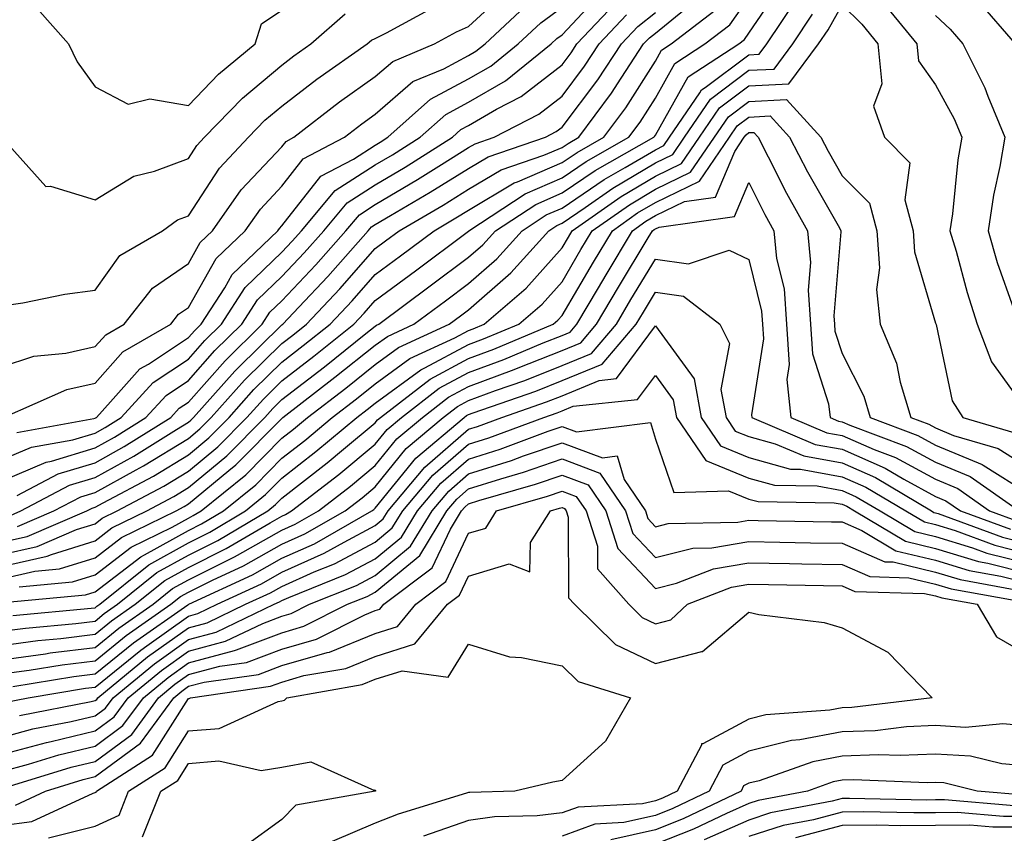
# Model space of a CAD drawing. Units: inches. Extents: x 1016003 to 1018643, y 7247738 to 7250378.
# Drawn here: x 1017100 to 1017205, y 7248927 to 7249015 of the extents above; entities that cross this region are included whole.
import ezdxf

# ---------------------------------------------------------------- set-up
doc = ezdxf.new("R2010")
doc.units = ezdxf.units.IN
doc.header["$MEASUREMENT"] = 0
doc.layers.add('Contour_10167247', color=7, linetype='Continuous', true_color=0x4a789f)

msp = doc.modelspace()

# ---------------------------------------------------------------- linework, layer by layer
at = {"layer": 'Contour_10167247'}
for points in [[(1017098.05, 7248955.96, 3021), (1017102.91, 7248957.06, 3021), (1017103.39, 7248957.26, 3021), (1017108.05, 7248958.73, 3021), (1017109.86, 7248960.11, 3021), (1017113.58, 7248961.92, 3021), (1017116.5, 7248963.47, 3021), (1017118.05, 7248964.41, 3021), (1017122.16, 7248967.81, 3021), (1017126.22, 7248971.92, 3021), (1017127.08, 7248972.89, 3021), (1017128.05, 7248973.84, 3021), (1017132.61, 7248977.36, 3021), (1017137.03, 7248980.9, 3021), (1017138.05, 7248981.71, 3021), (1017138.17, 7248981.8, 3021), (1017138.43, 7248981.92, 3021), (1017143.95, 7248986.02, 3021), (1017148.05, 7248989.08, 3021), (1017149.57, 7248990.4, 3021), (1017150.94, 7248991.92, 3021), (1017155.23, 7248994.74, 3021), (1017158.05, 7248995.96, 3021), (1017161.59, 7248998.38, 3021), (1017167.88, 7249001.92, 3021), (1017167.95, 7249002.02, 3021), (1017168.05, 7249002.16, 3021), (1017171.57, 7249008.4, 3021), (1017176.97, 7249011.92, 3021), (1017177.58, 7249012.39, 3021), (1017178.05, 7249013.06, 3021), (1017181.64, 7249018.33, 3021)], [(1017098.05, 7248977.35, 3031), (1017101.5, 7248978.47, 3031), (1017104.92, 7248978.8, 3031), (1017108.05, 7248979.51, 3031), (1017109.19, 7248980.78, 3031), (1017111.16, 7248981.92, 3031), (1017114.2, 7248985.77, 3031), (1017118.05, 7248988.42, 3031), (1017119.32, 7248990.65, 3031), (1017120.64, 7248991.92, 3031), (1017123.68, 7248996.29, 3031), (1017128.05, 7249000.9, 3031), (1017128.5, 7249001.47, 3031), (1017129.35, 7249001.92, 3031), (1017134.24, 7249005.73, 3031), (1017138.05, 7249008.43, 3031), (1017139.92, 7249010.05, 3031), (1017144.38, 7249011.92, 3031), (1017146.77, 7249013.2, 3031), (1017148.05, 7249013.8, 3031), (1017152.27, 7249017.7, 3031)], [(1017098.05, 7248967.38, 3028), (1017101.23, 7248968.74, 3028), (1017105.66, 7248969.53, 3028), (1017108.05, 7248970.25, 3028), (1017109.12, 7248970.85, 3028), (1017110.84, 7248971.92, 3028), (1017114.29, 7248975.68, 3028), (1017118.05, 7248978.18, 3028), (1017119.81, 7248980.16, 3028), (1017121.59, 7248981.92, 3028), (1017124.13, 7248985.84, 3028), (1017128.05, 7248989.63, 3028), (1017129.16, 7248990.81, 3028), (1017130.15, 7248991.92, 3028), (1017133.76, 7248996.21, 3028), (1017138.05, 7248998.96, 3028), (1017139.91, 7249000.06, 3028), (1017142.85, 7249001.92, 3028), (1017145.6, 7249004.37, 3028), (1017148.05, 7249005.68, 3028), (1017152.01, 7249007.96, 3028), (1017156.89, 7249011.92, 3028), (1017157.49, 7249012.48, 3028), (1017158.05, 7249012.89, 3028), (1017162.42, 7249017.55, 3028)], [(1017098.05, 7248957.26, 3022), (1017101.85, 7248958.12, 3022), (1017106.05, 7248959.92, 3022), (1017108.05, 7248960.55, 3022), (1017108.83, 7248961.14, 3022), (1017110.42, 7248961.92, 3022), (1017115.41, 7248964.56, 3022), (1017118.05, 7248966.16, 3022), (1017121.19, 7248968.78, 3022), (1017124.31, 7248971.92, 3022), (1017126.08, 7248973.89, 3022), (1017128.05, 7248975.84, 3022), (1017131.48, 7248978.49, 3022), (1017135.76, 7248981.92, 3022), (1017136.88, 7248983.09, 3022), (1017138.05, 7248984.43, 3022), (1017142.35, 7248987.62, 3022), (1017147.91, 7248991.78, 3022), (1017148.05, 7248991.88, 3022), (1017148.09, 7248991.92, 3022), (1017154.09, 7248995.88, 3022), (1017158.05, 7248997.58, 3022), (1017160.63, 7248999.34, 3022), (1017165.21, 7249001.92, 3022), (1017166.42, 7249003.55, 3022), (1017168.05, 7249006.11, 3022), (1017170.14, 7249009.83, 3022), (1017173.35, 7249011.92, 3022), (1017176.01, 7249013.96, 3022), (1017178.05, 7249016.88, 3022)], [(1017098.05, 7248954.66, 3020), (1017101.59, 7248955.46, 3020), (1017104.26, 7248955.71, 3020), (1017108.05, 7248956.91, 3020), (1017110.89, 7248959.08, 3020), (1017116.72, 7248961.92, 3020), (1017117.59, 7248962.38, 3020), (1017118.05, 7248962.66, 3020), (1017122.36, 7248966.23, 3020), (1017123.12, 7248966.85, 3020), (1017128.05, 7248971.83, 3020), (1017128.16, 7248971.92, 3020), (1017133.74, 7248976.23, 3020), (1017138.05, 7248979.65, 3020), (1017139.36, 7248980.61, 3020), (1017142.2, 7248981.92, 3020), (1017145.56, 7248984.41, 3020), (1017148.05, 7248986.27, 3020), (1017151.07, 7248988.9, 3020), (1017153.79, 7248991.92, 3020), (1017156.36, 7248993.61, 3020), (1017158.05, 7248994.34, 3020), (1017162.56, 7248997.41, 3020), (1017164.8, 7248998.67, 3020), (1017168.05, 7249000.59, 3020), (1017168.94, 7249001.03, 3020), (1017169.55, 7249001.92, 3020), (1017172.81, 7249006.68, 3020), (1017172.98, 7249006.99, 3020), (1017173.37, 7249007.24, 3020), (1017178.05, 7249010.76, 3020), (1017179.15, 7249010.82, 3020), (1017179.98, 7249011.92, 3020), (1017183.21, 7249016.76, 3020)], [(1017099.73, 7248960.24, 3024), (1017103.64, 7248961.92, 3024), (1017106.53, 7248963.44, 3024), (1017108.05, 7248963.9, 3024), (1017112.45, 7248966.32, 3024), (1017113.24, 7248966.73, 3024), (1017118.05, 7248969.66, 3024), (1017119.28, 7248970.69, 3024), (1017120.5, 7248971.92, 3024), (1017124.06, 7248975.91, 3024), (1017128.05, 7248979.84, 3024), (1017129.22, 7248980.75, 3024), (1017130.7, 7248981.92, 3024), (1017134.26, 7248985.71, 3024), (1017138.05, 7248990.01, 3024), (1017139.14, 7248990.83, 3024), (1017140.61, 7248991.92, 3024), (1017145.32, 7248994.65, 3024), (1017148.05, 7248996.35, 3024), (1017151.55, 7248998.42, 3024), (1017156.12, 7248999.99, 3024), (1017158.05, 7249000.83, 3024), (1017158.7, 7249001.27, 3024), (1017159.86, 7249001.92, 3024), (1017163.34, 7249006.63, 3024), (1017164.37, 7249008.24, 3024), (1017166.79, 7249011.92, 3024), (1017167.41, 7249012.56, 3024), (1017168.05, 7249013.08, 3024), (1017172.9, 7249017.07, 3024)], [(1017192.45, 7249016.32, 3019), (1017196.05, 7249011.92, 3019), (1017196.23, 7249010.1, 3019), (1017198.05, 7249007.53, 3019), (1017200.04, 7249003.91, 3019), (1017200.86, 7249001.92, 3019), (1017200.45, 7248999.52, 3019), (1017199.87, 7248993.74, 3019), (1017199.59, 7248991.92, 3019), (1017200.24, 7248989.73, 3019), (1017201.42, 7248985.29, 3019), (1017202.49, 7248981.92, 3019), (1017204.02, 7248977.89, 3019), (1017208.05, 7248972.36, 3019)], [(1017202.62, 7249016.49, 3021), (1017206.58, 7249011.92, 3021)], [(1017098.05, 7248965.12, 3027), (1017102.82, 7248967.15, 3027), (1017103.39, 7248967.26, 3027), (1017108.05, 7248968.66, 3027), (1017110.15, 7248969.82, 3027), (1017113.5, 7248971.92, 3027), (1017115.68, 7248974.29, 3027), (1017118.05, 7248975.87, 3027), (1017120.88, 7248979.09, 3027), (1017123.77, 7248981.92, 3027), (1017125.46, 7248984.51, 3027), (1017128.05, 7248987.02, 3027), (1017130.43, 7248989.54, 3027), (1017132.53, 7248991.92, 3027), (1017135.05, 7248994.92, 3027), (1017138.05, 7248996.83, 3027), (1017141.24, 7248998.73, 3027), (1017146.31, 7249001.92, 3027), (1017147.23, 7249002.74, 3027), (1017148.05, 7249003.18, 3027), (1017151.05, 7249004.92, 3027), (1017153.68, 7249006.29, 3027), (1017158.05, 7249009.67, 3027), (1017159.02, 7249010.95, 3027), (1017159.65, 7249011.92, 3027), (1017163.73, 7249016.24, 3027)], [(1017098.05, 7248983.86, 3032), (1017100.32, 7248984.19, 3032), (1017104.83, 7248985.14, 3032), (1017108.05, 7248985.54, 3032), (1017110.72, 7248989.25, 3032), (1017115.26, 7248991.92, 3032), (1017116.89, 7248993.08, 3032), (1017118.05, 7248993.51, 3032), (1017121.37, 7248998.6, 3032), (1017124.48, 7249001.92, 3032), (1017126.23, 7249003.74, 3032), (1017128.05, 7249005.26, 3032), (1017131.81, 7249008.16, 3032), (1017137.2, 7249011.92, 3032), (1017137.65, 7249012.32, 3032), (1017138.05, 7249012.51, 3032), (1017139.25, 7249013.12, 3032), (1017144.19, 7249015.78, 3032)], [(1017098.05, 7248958.56, 3023), (1017100.78, 7248959.19, 3023), (1017107.18, 7248961.92, 3023), (1017107.75, 7248962.22, 3023), (1017108.05, 7248962.31, 3023), (1017108.92, 7248962.79, 3023), (1017114.32, 7248965.65, 3023), (1017118.05, 7248967.92, 3023), (1017120.24, 7248969.73, 3023), (1017122.41, 7248971.92, 3023), (1017125.06, 7248974.91, 3023), (1017128.05, 7248977.84, 3023), (1017130.35, 7248979.62, 3023), (1017133.23, 7248981.92, 3023), (1017135.57, 7248984.4, 3023), (1017138.05, 7248987.22, 3023), (1017140.75, 7248989.22, 3023), (1017144.35, 7248991.92, 3023), (1017146.69, 7248993.28, 3023), (1017148.05, 7248994.13, 3023), (1017152.94, 7248997.03, 3023), (1017153.27, 7248997.14, 3023), (1017158.05, 7248999.21, 3023), (1017159.67, 7249000.3, 3023), (1017162.53, 7249001.92, 3023), (1017164.88, 7249005.09, 3023), (1017168.05, 7249010.06, 3023), (1017168.71, 7249011.26, 3023), (1017169.75, 7249011.92, 3023), (1017174.44, 7249015.53, 3023)], [(1017098.23, 7248952.1, 3018), (1017107.02, 7248952.95, 3018), (1017108.05, 7248953.27, 3018), (1017112.95, 7248957.02, 3018), (1017113.34, 7248957.21, 3018), (1017118.05, 7248959.83, 3018), (1017119.45, 7248960.52, 3018), (1017121.8, 7248961.92, 3018), (1017125.25, 7248964.72, 3018), (1017128.05, 7248967.55, 3018), (1017130.5, 7248969.47, 3018), (1017133.43, 7248971.92, 3018), (1017136.04, 7248973.93, 3018), (1017138.05, 7248975.53, 3018), (1017141.74, 7248978.23, 3018), (1017146.59, 7248980.46, 3018), (1017148.05, 7248981.25, 3018), (1017148.55, 7248981.42, 3018), (1017149.72, 7248981.92, 3018), (1017154.21, 7248985.76, 3018), (1017158.05, 7248990.08, 3018), (1017158.73, 7248991.24, 3018), (1017159.14, 7248991.92, 3018), (1017164.38, 7248995.59, 3018), (1017168.05, 7248997.77, 3018), (1017170.85, 7248999.12, 3018), (1017172.76, 7249001.92, 3018), (1017174.91, 7249005.06, 3018), (1017178.05, 7249007.42, 3018), (1017182.33, 7249007.64, 3018), (1017185.53, 7249011.92, 3018), (1017186.54, 7249013.43, 3018), (1017188.05, 7249016.1, 3018), (1017190.15, 7249014.02, 3018), (1017191.86, 7249011.92, 3018), (1017192.31, 7249007.66, 3018), (1017191.4, 7249005.27, 3018), (1017192.58, 7249001.92, 3018), (1017195.31, 7248999.18, 3018), (1017194.75, 7248995.22, 3018), (1017195.65, 7248991.92, 3018), (1017195.79, 7248989.66, 3018), (1017198.05, 7248982.03, 3018), (1017198.07, 7248981.94, 3018), (1017198.1, 7248981.87, 3018), (1017199.84, 7248973.71, 3018), (1017200.98, 7248971.92, 3018), (1017206.44, 7248970.31, 3018)], [(1017098.24, 7248971.92, 3030), (1017105.04, 7248974.93, 3030), (1017108.05, 7248975.61, 3030), (1017111.02, 7248978.95, 3030), (1017116.16, 7248981.92, 3030), (1017117, 7248982.97, 3030), (1017118.05, 7248983.71, 3030), (1017121.03, 7248988.94, 3030), (1017124.13, 7248991.92, 3030), (1017125.75, 7248994.22, 3030), (1017128.05, 7248996.67, 3030), (1017130.35, 7248999.62, 3030), (1017134.77, 7249001.92, 3030), (1017136.61, 7249003.36, 3030), (1017138.05, 7249004.38, 3030), (1017142.09, 7249007.88, 3030), (1017145.38, 7249009.25, 3030), (1017148.05, 7249010.67, 3030), (1017148.84, 7249011.13, 3030), (1017149.82, 7249011.92, 3030), (1017154.08, 7249015.89, 3030)], [(1017098.67, 7248961.3, 3025), (1017100.09, 7248961.92, 3025), (1017105.31, 7248964.66, 3025), (1017108.05, 7248965.48, 3025), (1017112.2, 7248967.77, 3025), (1017116.76, 7248970.63, 3025), (1017118.05, 7248971.41, 3025), (1017118.32, 7248971.65, 3025), (1017118.6, 7248971.92, 3025), (1017123.01, 7248976.88, 3025), (1017123.29, 7248977.16, 3025), (1017128.05, 7248981.83, 3025), (1017128.16, 7248981.92, 3025), (1017129.88, 7248983.75, 3025), (1017132.96, 7248987.01, 3025), (1017137.3, 7248991.92, 3025), (1017137.64, 7248992.33, 3025), (1017138.05, 7248992.59, 3025), (1017139.69, 7248993.56, 3025), (1017143.94, 7248996.03, 3025), (1017148.05, 7248998.59, 3025), (1017150.14, 7248999.83, 3025), (1017156.27, 7249001.92, 3025), (1017157.44, 7249002.53, 3025), (1017158.05, 7249002.99, 3025), (1017161.89, 7249008.08, 3025), (1017164.41, 7249011.92, 3025), (1017166.18, 7249013.79, 3025), (1017168.05, 7249015.27, 3025)], [(1017099.66, 7248970.31, 3029), (1017107.93, 7248971.8, 3029), (1017108.05, 7248971.84, 3029), (1017108.1, 7248971.87, 3029), (1017108.19, 7248971.92, 3029), (1017109.71, 7248973.58, 3029), (1017112.85, 7248977.12, 3029), (1017113.77, 7248977.64, 3029), (1017118.05, 7248980.48, 3029), (1017118.72, 7248981.25, 3029), (1017119.41, 7248981.92, 3029), (1017121.94, 7248985.81, 3029), (1017122.75, 7248987.22, 3029), (1017127.63, 7248991.92, 3029), (1017127.81, 7248992.16, 3029), (1017128.05, 7248992.43, 3029), (1017132.21, 7248997.76, 3029), (1017135.72, 7248999.59, 3029), (1017138.05, 7249001.08, 3029), (1017138.58, 7249001.39, 3029), (1017139.41, 7249001.92, 3029), (1017143.97, 7249006, 3029), (1017148.05, 7249008.17, 3029), (1017150.42, 7249009.55, 3029), (1017153.35, 7249011.92, 3029), (1017155.78, 7249014.19, 3029), (1017158.05, 7249015.84, 3029)], [(1017101.84, 7249015.71, 3034), (1017105.21, 7249011.92, 3034), (1017106.12, 7249009.99, 3034), (1017108.05, 7249007.34, 3034), (1017111.6, 7249005.47, 3034), (1017113.92, 7249006.05, 3034), (1017118.05, 7249005.34, 3034), (1017121.28, 7249008.69, 3034), (1017125.21, 7249011.92, 3034), (1017125.89, 7249014.08, 3034), (1017128.05, 7249015.52, 3034)], [(1017098.2, 7249001.77, 3033), (1017102.77, 7248996.64, 3033), (1017103.28, 7248996.69, 3033), (1017108.05, 7248995.22, 3033), (1017112.2, 7248997.77, 3033), (1017114.42, 7248998.29, 3033), (1017118.05, 7248999.66, 3033), (1017118.94, 7249001.03, 3033), (1017119.78, 7249001.92, 3033), (1017123.85, 7249006.12, 3033), (1017128.05, 7249009.65, 3033), (1017129.33, 7249010.64, 3033), (1017131.17, 7249011.92, 3033), (1017134.82, 7249015.15, 3033)], [(1017099.71, 7248963.58, 3026), (1017104.09, 7248965.88, 3026), (1017108.05, 7248967.08, 3026), (1017111.17, 7248968.8, 3026), (1017116.16, 7248971.92, 3026), (1017117.06, 7248972.91, 3026), (1017118.05, 7248973.56, 3026), (1017121.97, 7248978, 3026), (1017125.96, 7248981.92, 3026), (1017126.78, 7248983.19, 3026), (1017128.05, 7248984.42, 3026), (1017131.69, 7248988.28, 3026), (1017134.92, 7248991.92, 3026), (1017136.35, 7248993.62, 3026), (1017138.05, 7248994.71, 3026), (1017142.58, 7248997.39, 3026), (1017145.13, 7248999, 3026), (1017148.05, 7249000.82, 3026), (1017148.74, 7249001.23, 3026), (1017150.77, 7249001.92, 3026), (1017155.56, 7249004.41, 3026), (1017158.05, 7249006.33, 3026), (1017160.45, 7249009.52, 3026), (1017162.02, 7249011.92, 3026), (1017164.95, 7249015.02, 3026)], [(1017099.91, 7248953.78, 3019), (1017105.65, 7248954.32, 3019), (1017108.05, 7248955.08, 3019), (1017111.92, 7248958.05, 3019), (1017116.32, 7248960.19, 3019), (1017118.05, 7248961.16, 3019), (1017118.56, 7248961.41, 3019), (1017119.43, 7248961.92, 3019), (1017124.18, 7248965.79, 3019), (1017128.05, 7248969.69, 3019), (1017129.3, 7248970.67, 3019), (1017130.79, 7248971.92, 3019), (1017134.9, 7248975.07, 3019), (1017138.05, 7248977.59, 3019), (1017140.55, 7248979.42, 3019), (1017145.98, 7248981.92, 3019), (1017147.17, 7248982.8, 3019), (1017148.05, 7248983.46, 3019), (1017152.57, 7248987.4, 3019), (1017156.64, 7248991.92, 3019), (1017157.49, 7248992.48, 3019), (1017158.05, 7248992.72, 3019), (1017160.54, 7248994.41, 3019), (1017163.49, 7248996.48, 3019), (1017168.05, 7248999.19, 3019), (1017169.9, 7249000.07, 3019), (1017171.16, 7249001.92, 3019), (1017173.96, 7249006.01, 3019), (1017178.05, 7249009.09, 3019), (1017180.75, 7249009.22, 3019), (1017182.76, 7249011.92, 3019), (1017184.87, 7249015.1, 3019)], [(1017198.05, 7249014.96, 3020), (1017199.61, 7249013.48, 3020), (1017200.97, 7249011.92, 3020), (1017203.33, 7249007.2, 3020), (1017203.65, 7249006.32, 3020), (1017205.45, 7249001.92, 3020), (1017204.92, 7248998.8, 3020), (1017204.24, 7248995.73, 3020), (1017203.67, 7248991.92, 3020), (1017204.66, 7248988.53, 3020), (1017206.38, 7248983.59, 3020)], [(1017099.25, 7248950.72, 3017), (1017107.63, 7248951.5, 3017), (1017108.05, 7248951.55, 3017), (1017108.26, 7248951.71, 3017), (1017108.55, 7248951.92, 3017), (1017113.81, 7248956.16, 3017), (1017118.05, 7248958.51, 3017), (1017120.33, 7248959.64, 3017), (1017124.17, 7248961.92, 3017), (1017126.31, 7248963.66, 3017), (1017128.05, 7248965.42, 3017), (1017131.7, 7248968.27, 3017), (1017136.07, 7248971.92, 3017), (1017137.19, 7248972.78, 3017), (1017138.05, 7248973.46, 3017), (1017142.93, 7248977.04, 3017), (1017143.38, 7248977.25, 3017), (1017148.05, 7248979.74, 3017), (1017149.64, 7248980.33, 3017), (1017153.42, 7248981.92, 3017), (1017155.91, 7248984.06, 3017), (1017158.05, 7248986.46, 3017), (1017160.07, 7248989.9, 3017), (1017161.29, 7248991.92, 3017), (1017165.27, 7248994.7, 3017), (1017168.05, 7248996.35, 3017), (1017171.8, 7248998.17, 3017), (1017174.37, 7249001.92, 3017), (1017175.86, 7249004.11, 3017), (1017178.05, 7249005.75, 3017), (1017182.09, 7249005.96, 3017), (1017185.77, 7249001.92, 3017), (1017186.55, 7249000.42, 3017), (1017188.05, 7248997.79, 3017), (1017190.98, 7248994.85, 3017), (1017191.77, 7248991.92, 3017), (1017192.04, 7248987.93, 3017), (1017191.74, 7248985.61, 3017), (1017192.12, 7248981.92, 3017), (1017193.86, 7248977.73, 3017), (1017194.25, 7248975.72, 3017), (1017195.39, 7248971.92, 3017), (1017197.33, 7248971.2, 3017), (1017198.05, 7248970.8, 3017), (1017199.96, 7248970.01, 3017), (1017204.74, 7248968.61, 3017), (1017208.05, 7248966.53, 3017)], [(1017098.05, 7248949.04, 3016), (1017100.59, 7248949.38, 3016), (1017106.01, 7248949.88, 3016), (1017108.05, 7248950.13, 3016), (1017109.04, 7248950.93, 3016), (1017110.45, 7248951.92, 3016), (1017114.66, 7248955.31, 3016), (1017118.05, 7248957.19, 3016), (1017121.21, 7248958.76, 3016), (1017126.55, 7248961.92, 3016), (1017127.38, 7248962.59, 3016), (1017128.05, 7248963.28, 3016), (1017132.91, 7248967.06, 3016), (1017134.65, 7248968.52, 3016), (1017138.05, 7248971.35, 3016), (1017138.3, 7248971.67, 3016), (1017138.61, 7248971.92, 3016), (1017143.93, 7248976.04, 3016), (1017148.05, 7248978.24, 3016), (1017150.74, 7248979.23, 3016), (1017157.12, 7248981.92, 3016), (1017157.62, 7248982.35, 3016), (1017158.05, 7248982.83, 3016), (1017161.42, 7248988.55, 3016), (1017163.44, 7248991.92, 3016), (1017166.15, 7248993.82, 3016), (1017168.05, 7248994.95, 3016), (1017172.76, 7248997.21, 3016), (1017175.97, 7249001.92, 3016), (1017176.81, 7249003.16, 3016), (1017178.05, 7249004.09, 3016), (1017180.34, 7249004.21, 3016), (1017182.42, 7249001.92, 3016), (1017184.34, 7248998.21, 3016), (1017187.75, 7248992.22, 3016), (1017187.91, 7248991.92, 3016), (1017187.92, 7248991.79, 3016), (1017187.17, 7248982.8, 3016), (1017187.23, 7248981.92, 3016), (1017187.28, 7248981.15, 3016), (1017188.05, 7248978.77, 3016), (1017190.35, 7248974.22, 3016), (1017191.05, 7248971.92, 3016), (1017196.14, 7248970.01, 3016), (1017198.05, 7248968.97, 3016), (1017203.03, 7248966.9, 3016), (1017203.14, 7248966.83, 3016), (1017208.05, 7248963.76, 3016)], [(1017098.05, 7248947.52, 3015), (1017101.94, 7248948.03, 3015), (1017104.4, 7248948.27, 3015), (1017108.05, 7248948.72, 3015), (1017109.82, 7248950.15, 3015), (1017112.36, 7248951.92, 3015), (1017115.51, 7248954.46, 3015), (1017118.05, 7248955.87, 3015), (1017122.09, 7248957.88, 3015), (1017126.79, 7248960.66, 3015), (1017128.05, 7248961.37, 3015), (1017128.43, 7248961.54, 3015), (1017129.09, 7248961.92, 3015), (1017134.15, 7248965.82, 3015), (1017138.05, 7248969.06, 3015), (1017139.33, 7248970.64, 3015), (1017140.85, 7248971.92, 3015), (1017144.91, 7248975.06, 3015), (1017148.05, 7248976.73, 3015), (1017151.83, 7248978.14, 3015), (1017156.04, 7248979.91, 3015), (1017158.05, 7248980.71, 3015), (1017158.91, 7248981.06, 3015), (1017159.64, 7248981.92, 3015), (1017161.94, 7248985.81, 3015), (1017162.77, 7248987.2, 3015), (1017165.59, 7248991.92, 3015), (1017167.03, 7248992.94, 3015), (1017168.05, 7248993.53, 3015), (1017171.17, 7248995.05, 3015), (1017174.47, 7248995.5, 3015), (1017176.54, 7249000.41, 3015), (1017177.57, 7249001.92, 3015), (1017177.77, 7249002.2, 3015), (1017178.05, 7249002.42, 3015), (1017178.58, 7249002.45, 3015), (1017179.06, 7249001.92, 3015), (1017180.13, 7248999.84, 3015), (1017182.08, 7248995.95, 3015), (1017184.32, 7248991.92, 3015), (1017184.65, 7248988.52, 3015), (1017184.41, 7248985.56, 3015), (1017184.66, 7248981.92, 3015), (1017184.87, 7248978.74, 3015), (1017186.59, 7248973.38, 3015), (1017186.75, 7248971.92, 3015), (1017187.67, 7248971.54, 3015), (1017188.05, 7248971.46, 3015), (1017188.86, 7248971.11, 3015), (1017194.95, 7248968.82, 3015), (1017198.05, 7248967.13, 3015), (1017201.74, 7248965.61, 3015), (1017206.99, 7248961.92, 3015)], [(1017098.05, 7248945.99, 3014), (1017102.76, 7248946.63, 3014), (1017103.26, 7248946.71, 3014), (1017108.05, 7248947.3, 3014), (1017110.6, 7248949.37, 3014), (1017114.26, 7248951.92, 3014), (1017116.36, 7248953.61, 3014), (1017118.05, 7248954.55, 3014), (1017122.98, 7248956.99, 3014), (1017123.32, 7248957.19, 3014), (1017128.05, 7248959.86, 3014), (1017129.47, 7248960.5, 3014), (1017131.96, 7248961.92, 3014), (1017135.4, 7248964.57, 3014), (1017138.05, 7248966.77, 3014), (1017140.35, 7248969.62, 3014), (1017143.1, 7248971.92, 3014), (1017145.89, 7248974.08, 3014), (1017148.05, 7248975.24, 3014), (1017152.92, 7248977.05, 3014), (1017153.35, 7248977.22, 3014), (1017158.05, 7248979.1, 3014), (1017160.05, 7248979.92, 3014), (1017161.76, 7248981.92, 3014), (1017164.09, 7248985.88, 3014), (1017167.29, 7248991.16, 3014), (1017167.75, 7248991.92, 3014), (1017167.92, 7248992.05, 3014), (1017168.05, 7248992.13, 3014), (1017168.44, 7248992.31, 3014), (1017176.52, 7248993.45, 3014), (1017178.05, 7248997.07, 3014), (1017179.77, 7248993.64, 3014), (1017180.73, 7248991.92, 3014), (1017181.02, 7248988.95, 3014), (1017181.82, 7248985.69, 3014), (1017182.08, 7248981.92, 3014), (1017182.38, 7248977.59, 3014), (1017182.12, 7248975.99, 3014), (1017182.56, 7248971.92, 3014), (1017186.42, 7248970.29, 3014), (1017188.05, 7248970, 3014), (1017191.48, 7248968.49, 3014), (1017193.76, 7248967.63, 3014), (1017198.05, 7248965.3, 3014), (1017200.44, 7248964.31, 3014), (1017203.84, 7248961.92, 3014), (1017206.92, 7248960.79, 3014)], [(1017098.05, 7248944.47, 3013), (1017101, 7248944.87, 3013), (1017104.52, 7248945.45, 3013), (1017108.05, 7248945.88, 3013), (1017111.39, 7248948.58, 3013), (1017116.17, 7248951.92, 3013), (1017117.21, 7248952.76, 3013), (1017118.05, 7248953.23, 3013), (1017120.64, 7248954.51, 3013), (1017123.94, 7248956.03, 3013), (1017128.05, 7248958.36, 3013), (1017130.51, 7248959.46, 3013), (1017134.83, 7248961.92, 3013), (1017136.64, 7248963.33, 3013), (1017138.05, 7248964.49, 3013), (1017141.37, 7248968.6, 3013), (1017145.34, 7248971.92, 3013), (1017146.87, 7248973.1, 3013), (1017148.05, 7248973.74, 3013), (1017150.93, 7248974.8, 3013), (1017154.08, 7248975.89, 3013), (1017158.05, 7248977.48, 3013), (1017161.19, 7248978.78, 3013), (1017163.88, 7248981.92, 3013), (1017165.43, 7248984.54, 3013), (1017168.05, 7248988.88, 3013), (1017171.59, 7248988.38, 3013), (1017175.96, 7248989.83, 3013), (1017178.05, 7248988.82, 3013), (1017179.42, 7248983.29, 3013), (1017179.51, 7248981.92, 3013), (1017179.62, 7248980.35, 3013), (1017178.34, 7248972.21, 3013), (1017178.37, 7248971.92, 3013), (1017185.17, 7248969.04, 3013), (1017188.05, 7248968.52, 3013), (1017192.64, 7248966.51, 3013), (1017194.66, 7248965.31, 3013), (1017198.05, 7248963.46, 3013), (1017199.14, 7248963.01, 3013), (1017200.7, 7248961.92, 3013), (1017206.08, 7248959.95, 3013)], [(1017099.24, 7248943.11, 3012), (1017105.77, 7248944.2, 3012), (1017108.05, 7248944.48, 3012), (1017112.17, 7248947.8, 3012), (1017118, 7248951.87, 3012), (1017118.05, 7248951.9, 3012), (1017118.06, 7248951.91, 3012), (1017118.09, 7248951.92, 3012), (1017124.9, 7248955.07, 3012), (1017128.05, 7248956.85, 3012), (1017131.56, 7248958.41, 3012), (1017137.69, 7248961.92, 3012), (1017137.89, 7248962.08, 3012), (1017138.05, 7248962.2, 3012), (1017142.4, 7248967.57, 3012), (1017147.58, 7248971.92, 3012), (1017147.84, 7248972.13, 3012), (1017148.05, 7248972.23, 3012), (1017148.55, 7248972.42, 3012), (1017155.23, 7248974.74, 3012), (1017158.05, 7248975.87, 3012), (1017162.34, 7248977.63, 3012), (1017166, 7248981.92, 3012), (1017166.76, 7248983.21, 3012), (1017168.05, 7248985.35, 3012), (1017171.05, 7248984.92, 3012), (1017174.96, 7248981.92, 3012), (1017175.99, 7248979.86, 3012), (1017175.05, 7248974.92, 3012), (1017175.61, 7248971.92, 3012), (1017176.59, 7248970.46, 3012), (1017178.05, 7248969.87, 3012), (1017180.88, 7248969.09, 3012), (1017183.93, 7248967.8, 3012), (1017188.05, 7248967.05, 3012), (1017191.61, 7248965.48, 3012), (1017197.62, 7248961.92, 3012), (1017197.88, 7248961.75, 3012), (1017198.05, 7248961.71, 3012), (1017198.33, 7248961.64, 3012), (1017205.23, 7248959.1, 3012), (1017208.05, 7248958.39, 3012)], [(1017098.51, 7248941.46, 3011), (1017100.9, 7248941.92, 3011), (1017107.03, 7248942.94, 3011), (1017108.05, 7248943.06, 3011), (1017112.95, 7248947.02, 3011), (1017113.61, 7248947.48, 3011), (1017118.05, 7248950.65, 3011), (1017119.05, 7248950.92, 3011), (1017121.13, 7248951.92, 3011), (1017125.86, 7248954.11, 3011), (1017128.05, 7248955.35, 3011), (1017132.59, 7248957.38, 3011), (1017134.72, 7248958.59, 3011), (1017138.05, 7248960.36, 3011), (1017138.91, 7248961.06, 3011), (1017139.43, 7248961.92, 3011), (1017143.36, 7248966.61, 3011), (1017148.05, 7248970.66, 3011), (1017149.01, 7248970.96, 3011), (1017151.6, 7248971.92, 3011), (1017156.39, 7248973.58, 3011), (1017158.05, 7248974.24, 3011), (1017162.02, 7248975.89, 3011), (1017163.89, 7248976.08, 3011), (1017168.05, 7248981.74, 3011), (1017172.19, 7248976.06, 3011), (1017172.95, 7248971.92, 3011), (1017175.02, 7248968.89, 3011), (1017178.05, 7248967.64, 3011), (1017182.53, 7248966.4, 3011), (1017183.58, 7248966.39, 3011), (1017188.05, 7248965.57, 3011), (1017190.59, 7248964.46, 3011), (1017194.87, 7248961.92, 3011), (1017196.87, 7248960.74, 3011), (1017198.05, 7248960.45, 3011), (1017200.16, 7248959.81, 3011), (1017204.39, 7248958.26, 3011), (1017208.05, 7248957.34, 3011)], [(1017099.95, 7248940.02, 3010), (1017107.63, 7248941.5, 3010), (1017108.05, 7248941.61, 3010), (1017108.24, 7248941.73, 3010), (1017108.36, 7248941.92, 3010), (1017113.68, 7248946.29, 3010), (1017118.05, 7248949.4, 3010), (1017120.04, 7248949.93, 3010), (1017124.17, 7248951.92, 3010), (1017126.83, 7248953.14, 3010), (1017128.05, 7248953.83, 3010), (1017131.52, 7248955.39, 3010), (1017133.7, 7248956.27, 3010), (1017138.05, 7248958.57, 3010), (1017139.88, 7248960.09, 3010), (1017141, 7248961.92, 3010), (1017144.21, 7248965.76, 3010), (1017148.05, 7248969.06, 3010), (1017150.22, 7248969.75, 3010), (1017156.09, 7248971.92, 3010), (1017157.54, 7248972.43, 3010), (1017158.05, 7248972.63, 3010), (1017159.26, 7248973.13, 3010), (1017166.14, 7248973.83, 3010), (1017168.05, 7248976.43, 3010), (1017169.95, 7248973.82, 3010), (1017170.31, 7248971.92, 3010), (1017173.44, 7248967.31, 3010), (1017178.05, 7248965.42, 3010), (1017180.79, 7248964.66, 3010), (1017185.38, 7248964.59, 3010), (1017188.05, 7248964.1, 3010), (1017189.56, 7248963.43, 3010), (1017192.12, 7248961.92, 3010), (1017195.84, 7248959.71, 3010), (1017198.05, 7248959.18, 3010), (1017201.99, 7248957.98, 3010), (1017203.54, 7248957.41, 3010), (1017208.05, 7248956.29, 3010)], [(1017098.05, 7248937.67, 3009), (1017101.4, 7248938.57, 3009), (1017105.5, 7248939.37, 3009), (1017108.05, 7248939.98, 3009), (1017109.17, 7248940.8, 3009), (1017109.98, 7248941.92, 3009), (1017114.42, 7248945.55, 3009), (1017118.05, 7248948.15, 3009), (1017121.03, 7248948.94, 3009), (1017127.22, 7248951.92, 3009), (1017127.79, 7248952.18, 3009), (1017128.05, 7248952.33, 3009), (1017128.79, 7248952.66, 3009), (1017134.87, 7248955.1, 3009), (1017138.05, 7248956.78, 3009), (1017140.85, 7248959.12, 3009), (1017142.57, 7248961.92, 3009), (1017145.07, 7248964.9, 3009), (1017148.05, 7248967.47, 3009), (1017151.43, 7248968.54, 3009), (1017156.57, 7248970.44, 3009), (1017158.05, 7248970.95, 3009), (1017159.6, 7248970.37, 3009), (1017167.51, 7248971.38, 3009), (1017168.05, 7248969.59, 3009), (1017170.02, 7248963.89, 3009), (1017175.89, 7248964.08, 3009), (1017178.05, 7248963.19, 3009), (1017179.05, 7248962.92, 3009), (1017187.18, 7248962.79, 3009), (1017188.05, 7248962.63, 3009), (1017188.54, 7248962.41, 3009), (1017189.37, 7248961.92, 3009), (1017194.82, 7248958.69, 3009), (1017198.05, 7248957.9, 3009), (1017202.64, 7248956.51, 3009), (1017203.64, 7248956.33, 3009), (1017208.05, 7248955.23, 3009)], [(1017098.05, 7248935.85, 3008), (1017102.84, 7248937.13, 3008), (1017103.36, 7248937.23, 3008), (1017108.05, 7248938.36, 3008), (1017110.1, 7248939.87, 3008), (1017111.6, 7248941.92, 3008), (1017115.15, 7248944.82, 3008), (1017118.05, 7248946.9, 3008), (1017122.01, 7248947.96, 3008), (1017126, 7248949.87, 3008), (1017128.05, 7248950.64, 3008), (1017129.05, 7248950.92, 3008), (1017131.02, 7248951.92, 3008), (1017136.04, 7248953.93, 3008), (1017138.05, 7248955, 3008), (1017141.83, 7248958.14, 3008), (1017144.15, 7248961.92, 3008), (1017145.93, 7248964.04, 3008), (1017148.05, 7248965.88, 3008), (1017152.64, 7248967.33, 3008), (1017153.93, 7248967.8, 3008), (1017158.05, 7248969.21, 3008), (1017162.37, 7248967.6, 3008), (1017163.94, 7248967.81, 3008), (1017164.69, 7248965.28, 3008), (1017166.98, 7248961.92, 3008), (1017167.24, 7248961.11, 3008), (1017168.05, 7248960.23, 3008), (1017169.4, 7248960.57, 3008), (1017176.86, 7248960.73, 3008), (1017178.05, 7248960.93, 3008), (1017179.06, 7248960.91, 3008), (1017186.89, 7248960.76, 3008), (1017188.05, 7248960.74, 3008), (1017190.15, 7248959.82, 3008), (1017193.79, 7248957.66, 3008), (1017198.05, 7248956.63, 3008), (1017201.66, 7248955.53, 3008), (1017205.05, 7248954.92, 3008), (1017208.05, 7248954.17, 3008)], [(1017098.05, 7248934.02, 3007), (1017100.92, 7248934.79, 3007), (1017104.17, 7248935.8, 3007), (1017108.05, 7248936.72, 3007), (1017111.04, 7248938.93, 3007), (1017113.23, 7248941.92, 3007), (1017115.87, 7248944.1, 3007), (1017118.05, 7248945.65, 3007), (1017123, 7248946.97, 3007), (1017123.19, 7248947.06, 3007), (1017128.05, 7248948.88, 3007), (1017130.4, 7248949.57, 3007), (1017135.09, 7248951.92, 3007), (1017137.2, 7248952.77, 3007), (1017138.05, 7248953.22, 3007), (1017142.81, 7248957.16, 3007), (1017145.73, 7248961.92, 3007), (1017146.78, 7248963.19, 3007), (1017148.05, 7248964.28, 3007), (1017151.5, 7248965.37, 3007), (1017153.91, 7248966.06, 3007), (1017158.05, 7248967.49, 3007), (1017162.1, 7248965.97, 3007), (1017164.86, 7248961.92, 3007), (1017165.63, 7248959.5, 3007), (1017168.05, 7248956.92, 3007), (1017172.05, 7248957.92, 3007), (1017174.09, 7248957.96, 3007), (1017178.05, 7248958.65, 3007), (1017181.39, 7248958.58, 3007), (1017184.64, 7248958.51, 3007), (1017188.05, 7248958.45, 3007), (1017192.6, 7248956.47, 3007), (1017193.52, 7248956.45, 3007), (1017198.05, 7248955.35, 3007), (1017200.69, 7248954.56, 3007), (1017206.46, 7248953.51, 3007)], [(1017098.42, 7248932.29, 3006), (1017105.48, 7248934.49, 3006), (1017108.05, 7248935.1, 3006), (1017111.98, 7248937.99, 3006), (1017114.85, 7248941.92, 3006), (1017116.6, 7248943.37, 3006), (1017118.05, 7248944.4, 3006), (1017121.43, 7248945.3, 3006), (1017124.27, 7248945.7, 3006), (1017128.05, 7248947.12, 3006), (1017131.77, 7248948.2, 3006), (1017136.92, 7248950.79, 3006), (1017138.05, 7248951.25, 3006), (1017138.56, 7248951.41, 3006), (1017138.99, 7248951.92, 3006), (1017144.15, 7248955.82, 3006), (1017146.11, 7248959.98, 3006), (1017147.3, 7248961.92, 3006), (1017147.64, 7248962.33, 3006), (1017148.05, 7248962.68, 3006), (1017149.16, 7248963.03, 3006), (1017155.2, 7248964.77, 3006), (1017158.05, 7248965.76, 3006), (1017160.84, 7248964.71, 3006), (1017162.74, 7248961.92, 3006), (1017164.03, 7248957.9, 3006), (1017168.05, 7248953.61, 3006), (1017170.3, 7248954.17, 3006), (1017174.26, 7248955.71, 3006), (1017178.05, 7248956.35, 3006), (1017182.41, 7248956.28, 3006), (1017183.72, 7248956.25, 3006), (1017188.05, 7248956.17, 3006), (1017191.01, 7248954.88, 3006), (1017195.2, 7248954.77, 3006), (1017198.05, 7248954.08, 3006), (1017199.71, 7248953.58, 3006), (1017207.86, 7248952.11, 3006)], [(1017099.54, 7248930.43, 3005), (1017102.76, 7248931.92, 3005), (1017106.79, 7248933.18, 3005), (1017108.05, 7248933.47, 3005), (1017112.91, 7248937.06, 3005), (1017116.47, 7248941.92, 3005), (1017117.34, 7248942.63, 3005), (1017118.05, 7248943.14, 3005), (1017119.72, 7248943.59, 3005), (1017125.55, 7248944.42, 3005), (1017128.05, 7248945.36, 3005), (1017132.89, 7248946.76, 3005), (1017133.16, 7248946.81, 3005), (1017138.05, 7248948.8, 3005), (1017140.42, 7248949.55, 3005), (1017142.4, 7248951.92, 3005), (1017145.62, 7248954.35, 3005), (1017148.05, 7248959.53, 3005), (1017149.89, 7248960.08, 3005), (1017151.05, 7248961.92, 3005), (1017156.49, 7248963.48, 3005), (1017158.05, 7248964.03, 3005), (1017159.58, 7248963.45, 3005), (1017160.63, 7248961.92, 3005), (1017161.84, 7248958.13, 3005), (1017161.85, 7248955.72, 3005), (1017165.2, 7248951.92, 3005), (1017166.64, 7248950.51, 3005), (1017168.05, 7248949.83, 3005), (1017169.7, 7248950.27, 3005), (1017171.49, 7248951.92, 3005), (1017176.21, 7248953.76, 3005), (1017178.05, 7248954.07, 3005), (1017180.16, 7248954.03, 3005), (1017186.05, 7248953.92, 3005), (1017188.05, 7248953.88, 3005), (1017189.42, 7248953.29, 3005), (1017196.88, 7248953.09, 3005), (1017198.05, 7248952.81, 3005), (1017198.73, 7248952.6, 3005), (1017202.49, 7248951.92, 3005), (1017204.57, 7248948.44, 3005), (1017208.05, 7248946.43, 3005)], [(1017098.05, 7248928.22, 3004), (1017101.3, 7248928.67, 3004), (1017107.84, 7248931.71, 3004), (1017108.05, 7248931.76, 3004), (1017108.16, 7248931.81, 3004), (1017108.2, 7248931.92, 3004), (1017114.2, 7248935.77, 3004), (1017118.05, 7248941.85, 3004), (1017118.12, 7248941.85, 3004), (1017118.26, 7248941.92, 3004), (1017126.83, 7248943.14, 3004), (1017128.05, 7248943.6, 3004), (1017130.42, 7248944.29, 3004), (1017134.91, 7248945.06, 3004), (1017138.05, 7248946.34, 3004), (1017142.29, 7248947.68, 3004), (1017145.79, 7248951.92, 3004), (1017147.08, 7248952.89, 3004), (1017148.05, 7248954.95, 3004), (1017152.38, 7248956.25, 3004), (1017154.59, 7248955.38, 3004), (1017154.67, 7248958.54, 3004), (1017156.81, 7248961.92, 3004), (1017157.77, 7248962.2, 3004), (1017158.05, 7248962.29, 3004), (1017158.32, 7248962.19, 3004), (1017158.51, 7248961.92, 3004), (1017158.72, 7248961.25, 3004), (1017158.76, 7248952.63, 3004), (1017159.39, 7248951.92, 3004), (1017163.76, 7248947.63, 3004), (1017168.05, 7248945.57, 3004), (1017173.01, 7248946.88, 3004), (1017173.11, 7248946.86, 3004), (1017178.05, 7248951.07, 3004), (1017179.14, 7248950.83, 3004), (1017186.11, 7248949.98, 3004), (1017188.05, 7248949.4, 3004), (1017192.92, 7248946.79, 3004), (1017197.69, 7248941.92, 3004), (1017189.09, 7248940.88, 3004), (1017188.05, 7248940.84, 3004), (1017186.72, 7248940.59, 3004), (1017179.89, 7248940.08, 3004), (1017178.05, 7248939.63, 3004), (1017173.12, 7248936.99, 3004), (1017172.99, 7248936.98, 3004), (1017172.98, 7248936.85, 3004), (1017170.37, 7248931.92, 3004), (1017168.8, 7248931.17, 3004), (1017168.05, 7248930.87, 3004), (1017166.68, 7248930.55, 3004), (1017159.77, 7248930.2, 3004), (1017158.05, 7248929.58, 3004), (1017155.4, 7248929.27, 3004), (1017150.82, 7248929.15, 3004), (1017148.05, 7248928.77, 3004), (1017143.21, 7248927.08, 3004)], [(1017103.06, 7248926.91, 3003), (1017108.05, 7248928.16, 3003), (1017110.62, 7248929.35, 3003), (1017111.65, 7248931.92, 3003), (1017115.55, 7248934.42, 3003), (1017118.05, 7248938.37, 3003), (1017121.33, 7248938.64, 3003), (1017127.66, 7248941.53, 3003), (1017128.05, 7248941.6, 3003), (1017128.32, 7248941.65, 3003), (1017128.58, 7248941.92, 3003), (1017136.64, 7248943.33, 3003), (1017138.05, 7248943.89, 3003), (1017140.94, 7248944.81, 3003), (1017145.86, 7248944.11, 3003), (1017148.05, 7248947.66, 3003), (1017152.44, 7248946.31, 3003), (1017153.73, 7248946.24, 3003), (1017158.05, 7248945.33, 3003), (1017159.78, 7248943.65, 3003), (1017165.39, 7248941.92, 3003), (1017162.71, 7248937.26, 3003), (1017158.05, 7248933.06, 3003), (1017157.08, 7248932.89, 3003), (1017153, 7248931.92, 3003), (1017148.19, 7248931.78, 3003), (1017148.05, 7248931.77, 3003), (1017147.82, 7248931.69, 3003), (1017140.51, 7248929.46, 3003), (1017138.05, 7248928.48, 3003), (1017133.43, 7248926.54, 3003)], [(1017208.05, 7248938.86, 3005), (1017205.24, 7248939.11, 3005), (1017201.24, 7248938.73, 3005), (1017198.05, 7248938.93, 3005), (1017194.92, 7248938.79, 3005), (1017191.59, 7248938.38, 3005), (1017188.05, 7248938.25, 3005), (1017183.53, 7248937.4, 3005), (1017182.63, 7248937.34, 3005), (1017178.05, 7248936.19, 3005), (1017175.27, 7248934.7, 3005), (1017173.8, 7248931.92, 3005), (1017169.92, 7248930.05, 3005), (1017168.05, 7248929.32, 3005), (1017164.68, 7248928.55, 3005), (1017161.58, 7248928.39, 3005), (1017158.05, 7248927.11, 3005)], [(1017113.14, 7248927.01, 3002), (1017115.11, 7248931.92, 3002), (1017116.9, 7248933.07, 3002), (1017118.05, 7248934.88, 3002), (1017121.29, 7248935.16, 3002), (1017125.85, 7248934.12, 3002), (1017128.05, 7248934.5, 3002), (1017131.17, 7248935.04, 3002), (1017137.99, 7248931.98, 3002), (1017138.05, 7248932.06, 3002), (1017138.08, 7248931.95, 3002), (1017138.08, 7248931.92, 3002), (1017138.05, 7248931.91, 3002), (1017138.03, 7248931.9, 3002), (1017129.55, 7248930.42, 3002), (1017128.05, 7248928.87, 3002), (1017124.02, 7248925.95, 3002)], [(1017208.05, 7248934.59, 3006), (1017205.13, 7248934.84, 3006), (1017201.78, 7248935.65, 3006), (1017198.05, 7248935.88, 3006), (1017194.25, 7248935.72, 3006), (1017191.94, 7248935.81, 3006), (1017188.05, 7248935.66, 3006), (1017184.9, 7248935.07, 3006), (1017179.16, 7248933.03, 3006), (1017178.05, 7248932.76, 3006), (1017177.5, 7248932.47, 3006), (1017177.22, 7248931.92, 3006), (1017171.03, 7248928.94, 3006), (1017168.05, 7248927.78, 3006), (1017163.28, 7248926.69, 3006)], [(1017207.62, 7248931.49, 3007), (1017202.52, 7248931.92, 3007), (1017198.92, 7248932.79, 3007), (1017198.05, 7248932.85, 3007), (1017197.16, 7248932.81, 3007), (1017189.25, 7248933.12, 3007), (1017188.05, 7248933.08, 3007), (1017187.07, 7248932.9, 3007), (1017184.33, 7248931.92, 3007), (1017179.06, 7248930.91, 3007), (1017178.05, 7248930.58, 3007), (1017175.65, 7248929.52, 3007), (1017172.14, 7248927.83, 3007), (1017168.05, 7248926.24, 3007)], [(1017206.47, 7248930.34, 3008), (1017199, 7248930.97, 3008), (1017198.05, 7248930.97, 3008), (1017197.09, 7248930.96, 3008), (1017188.84, 7248931.13, 3008), (1017188.05, 7248931.12, 3008), (1017186.97, 7248930.84, 3008), (1017180.39, 7248929.58, 3008), (1017178.05, 7248928.82, 3008), (1017173.27, 7248926.7, 3008)], [(1017208.05, 7248929.21, 3009), (1017205.33, 7248929.2, 3009), (1017200.35, 7248929.62, 3009), (1017198.05, 7248929.61, 3009), (1017195.72, 7248929.59, 3009), (1017190.28, 7248929.69, 3009), (1017188.05, 7248929.67, 3009), (1017184.99, 7248928.86, 3009), (1017181.73, 7248928.24, 3009), (1017178.05, 7248927.06, 3009)], [(1017208.05, 7248928.06, 3010), (1017204.18, 7248928.05, 3010), (1017201.71, 7248928.26, 3010), (1017198.05, 7248928.24, 3010), (1017194.34, 7248928.21, 3010), (1017191.71, 7248928.26, 3010), (1017188.05, 7248928.22, 3010), (1017183.06, 7248926.91, 3010)]]:
    msp.add_polyline3d(points, dxfattribs=at)

doc.saveas('drawing.dxf')
